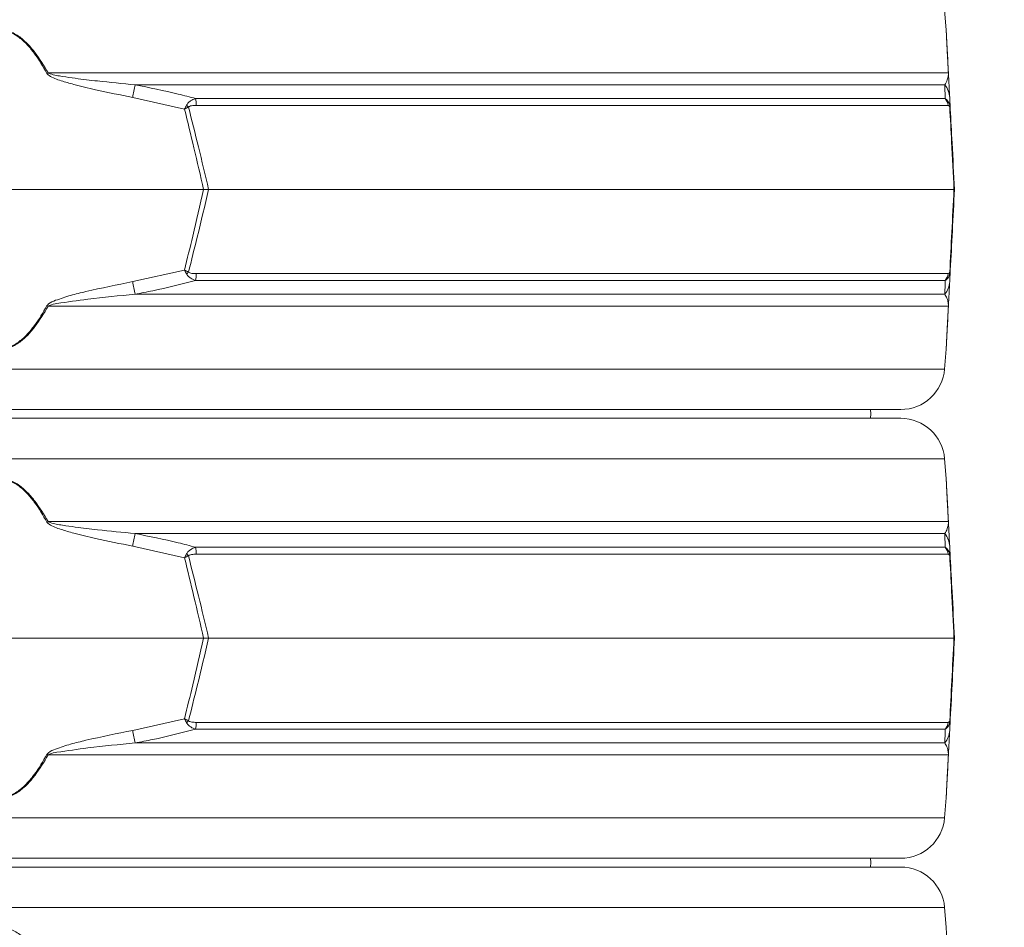
# Model space of a CAD drawing. Extents: x -2280 to 188, y -2082 to 1146.
# Drawn here: x -1560 to -1336, y 357 to 563 of the extents above; entities that cross this region are included whole.
import ezdxf

# ---------------------------------------------------------------- set-up
doc = ezdxf.new("R2010")
doc.units = 0
doc.header["$LTSCALE"] = 5
doc.layers.add('SLD-0', color=7, linetype='Continuous')
doc.styles.add('Brunner 2014', font='arial.ttf', dxfattribs={"height": 35})
doc.dimstyles.new('Brunner 2014', dxfattribs={"dimscale": 5, "dimtxt": 35, "dimasz": 5, "dimexe": 3.175, "dimexo": 0, "dimgap": 0.762, "dimtad": 1, "dimdec": 0, "dimrnd": 1e-08, "dimtxsty": 'Brunner 2014', "dimcen": 0.09, "dimdle": 10, "dimclrd": 7, "dimclre": 7, "dimclrt": 7, "dimadec": 1, "dimazin": 2, "dimtfac": 0.666667, "dimtdec": 0, "dimtmove": 0, "dimatfit": 3, "dimldrblk": 'Filled-1', "dimfxl": 1, "dimtolj": 1, "dimlwd": 5, "dimlwe": 5, "dimarcsym": 0})

# ---------------------------------------------------------------- blocks, each defined once
blk = doc.blocks.new('*D115')
at = {"layer": 'Defpoints', "color": 0, "lineweight": 5, "transparency": 16777216}
for p in [(-1768.48, 925.82), (-1291.9, -453.37), (-1144.2, -453.37)]:
    blk.add_point(p, dxfattribs=at)
at = {"layer": 'SLD-0', "color": 7, "linetype": 'Continuous', "lineweight": 5, "transparency": 16777216}
for p, q in [((-1768.48, 925.82), (-1128.33, 925.82)), ((-1144.2, 900.82), (-1144.2, -428.37)), ((-1291.9, -453.37), (-1128.33, -453.37))]:
    blk.add_line(p, q, dxfattribs=at)
at = {"layer": 'SLD-0', "color": 7, "lineweight": 5, "transparency": 16777216}
for points in [[(-1148.37, 900.82), (-1140.03, 900.82), (-1144.2, 925.82)], [(-1148.37, -428.37), (-1140.03, -428.37), (-1144.2, -453.37)]]:
    blk.add_solid(points, dxfattribs=at)
at = {"layer": 'SLD-0', "color": 7, "lineweight": 9, "transparency": 16777216, "insert": (-1183.77, 215.55), "char_height": 35, "attachment_point": 2, "rotation": 90, "style": 'Brunner 2014'}
blk.add_mtext('\\A1;1379', dxfattribs=at)
blk = doc.blocks.new('Filled-1')
at = {"color": 0}
for p, q in [((0, 0), (-1, 0.1667)), ((-1, 0.1667), (-1, -0.1667)), ((-1, 0), (0, 0)), ((-1, -0.1667), (0, 0))]:
    blk.add_line(p, q, dxfattribs=at)
at = {"color": 0, "flags": 128}
blk.add_lwpolyline([(-1, -0.1667), (0, 0), (-1, 0.1667), (-1, -0.1667)], dxfattribs=at)
at = {"color": 0}
blk.add_solid([(-1, -0.1667), (0, 0), (-1, 0.1667), (-1, -0.1667)], dxfattribs=at)

msp = doc.modelspace()

# ---------------------------------------------------------------- linework, layer by layer
at = {"linetype": 'Continuous', "lineweight": 9}
for p, q in [((-1349.3, 560.93), (-1349.66, 565.43)), ((-1553.48, 551.16), (-1348.79, 551.16)), ((-1349.62, 548.43), (-1533.7, 548.43)), ((-1522.47, 542.92), (-1534.25, 545.57)), ((-1519.94, 545.32), (-1349.5, 545.32)), ((-1348.49, 545.57), (-1348.36, 542.92)), ((-1348.87, 543.75), (-1519.81, 543.75)), ((-1610.68, 524.63), (-1518.11, 524.63)), ((-1516.99, 524.63), (-1518.11, 524.63)), ((-1516.99, 524.63), (-1347.52, 524.63)), ((-1347.52, 524.63), (-1347.4, 524.63)), ((-1534.25, 503.69), (-1522.47, 506.34)), ((-1348.36, 506.34), (-1348.49, 503.69)), ((-1349.5, 503.94), (-1519.94, 503.94)), ((-1519.81, 505.51), (-1348.87, 505.51)), ((-1533.7, 500.83), (-1349.62, 500.83)), ((-1348.79, 498.1), (-1553.48, 498.1)), ((-1349.66, 483.83), (-1349.3, 488.33)), ((-1564.4, 483.83), (-1349.66, 483.83)), ((-1359.63, 474.63), (-1564.4, 474.63)), ((-1769.16, 472.63), (-1359.63, 472.63)), ((-1349.66, 463.43), (-1779.13, 463.43)), ((-1349.3, 458.93), (-1349.66, 463.43)), ((-1553.48, 449.16), (-1348.79, 449.16)), ((-1349.62, 446.43), (-1533.7, 446.43)), ((-1522.47, 440.92), (-1534.25, 443.57)), ((-1519.94, 443.32), (-1349.5, 443.32)), ((-1348.49, 443.57), (-1348.36, 440.92)), ((-1348.87, 441.75), (-1519.81, 441.75)), ((-1610.68, 422.63), (-1518.11, 422.63)), ((-1516.99, 422.63), (-1518.11, 422.63)), ((-1516.99, 422.63), (-1347.52, 422.63)), ((-1347.52, 422.63), (-1347.4, 422.63)), ((-1534.25, 401.69), (-1522.47, 404.34)), ((-1519.81, 403.51), (-1348.87, 403.51)), ((-1348.36, 404.34), (-1348.49, 401.69)), ((-1349.5, 401.94), (-1519.94, 401.94)), ((-1533.7, 398.83), (-1349.62, 398.83)), ((-1348.79, 396.1), (-1553.48, 396.1)), ((-1349.66, 381.83), (-1349.3, 386.33)), ((-1564.4, 381.83), (-1349.66, 381.83)), ((-1359.63, 372.63), (-1564.4, 372.63)), ((-1769.16, 370.63), (-1359.63, 370.63)), ((-1349.66, 361.43), (-1779.13, 361.43)), ((-1349.3, 356.93), (-1349.66, 361.43))]:
    msp.add_line(p, q, dxfattribs=at)
at = {"linetype": 'Continuous', "lineweight": 9, "flags": 128}
for points in [[(-1366.52, 472.63), (-1366.4, 473.63), (-1366.52, 474.63)], [(-1366.52, 370.63), (-1366.4, 371.63), (-1366.52, 372.63)]]:
    msp.add_lwpolyline(points, dxfattribs=at)
at = {"linetype": 'Continuous', "lineweight": 9}
for centre, radius, start, end in [((-1501.85, 455.89), 108.36, 118.4547, 118.6064), ((-1349.93, 550.96), 1.15, 3.0075, 9.8571), ((-1138.37, 470.63), 402.91, 168.8661, 169.2805), ((-1353.34, 545.31), 4.86, 3.0494, 39.9783), ((-1531.39, 543.58), 11.58, 0.8079, 8.6371), ((-1351.89, 543.45), 3.03, 5.5356, 38.0016), ((-1531.95, 533.54), 14.31, 43.4788, 45.9213), ((-1350.02, 543.53), 1.55, 354.9211, 11.0789), ((-1138.37, 578.63), 402.91, 190.7195, 191.1339), ((-1531.95, 515.72), 14.31, 314.0787, 316.5212), ((-1531.39, 505.68), 11.58, 351.3629, 359.1921), ((-1353.34, 503.95), 4.86, 320.0217, 356.9506), ((-1351.89, 505.81), 3.03, 321.9984, 354.4644), ((-1350.02, 505.74), 1.55, 348.9211, 5.0789), ((-1501.85, 593.37), 108.36, 241.3936, 241.5453), ((-1349.93, 498.3), 1.15, 350.1429, 356.9925), ((-1359.63, 484.63), 10, 270, 355.4261), ((-1359.63, 462.63), 10, 4.5739, 90), ((-1501.85, 353.89), 108.36, 118.4547, 118.6064), ((-1349.93, 448.96), 1.15, 3.0075, 9.8571), ((-1138.37, 368.63), 402.91, 168.8661, 169.2805), ((-1353.34, 443.31), 4.86, 3.0494, 39.9783), ((-1531.39, 441.58), 11.58, 0.8079, 8.6371), ((-1351.89, 441.45), 3.03, 5.5356, 38.0016), ((-1531.95, 431.54), 14.31, 43.4788, 45.9213), ((-1350.02, 441.53), 1.55, 354.9211, 11.0789), ((-1531.95, 413.72), 14.31, 314.0787, 316.5212), ((-1531.39, 403.68), 11.58, 351.3629, 359.1921), ((-1351.89, 403.81), 3.03, 321.9984, 354.4644), ((-1350.02, 403.74), 1.55, 348.9211, 5.0789), ((-1138.37, 476.63), 402.91, 190.7195, 191.1339), ((-1353.34, 401.95), 4.86, 320.0217, 356.9506), ((-1501.85, 491.37), 108.36, 241.3936, 241.5453), ((-1349.93, 396.3), 1.15, 350.1429, 356.9925), ((-1359.63, 382.63), 10, 270, 355.4261), ((-1359.63, 360.63), 10, 4.5739, 90)]:
    msp.add_arc(centre, radius, start, end, dxfattribs=at)
for points, knots in [([(-1575.32, 551.16), (-1574.78, 552.08), (-1573.71, 553.92), (-1572.05, 556.21), (-1570.39, 558.05), (-1568.69, 559.52), (-1566.7, 560.64), (-1564.45, 561.07), (-1562.12, 560.67), (-1559.95, 559.44), (-1558.02, 557.68), (-1555.77, 555.01), (-1554.4, 552.72), (-1553.48, 551.16)], [0, 0, 0, 0, 0.104225, 0.209169, 0.277433, 0.346692, 0.429868, 0.498305, 0.566884, 0.657545, 0.738896, 0.822134, 1, 1, 1, 1]), ([(-1553.73, 551.02), (-1554.64, 552.58), (-1555.96, 554.86), (-1558.16, 557.54), (-1560.04, 559.29), (-1562.17, 560.53), (-1564.45, 560.93), (-1566.65, 560.5), (-1568.59, 559.38), (-1570.25, 557.91), (-1571.87, 556.07), (-1573.5, 553.78), (-1574.54, 551.94), (-1575.06, 551.02)], [0, 0, 0, 0, 0.178881, 0.261395, 0.343666, 0.433807, 0.501674, 0.569409, 0.652108, 0.720831, 0.789699, 0.894793, 1, 1, 1, 1]), ([(-1348.79, 551.16), (-1348.84, 552.08), (-1348.94, 553.92), (-1349.06, 556.21), (-1349.15, 558.04), (-1349.23, 559.54), (-1349.28, 560.58), (-1349.31, 561.05), (-1349.3, 560.93), (-1349.3, 560.93)], [0, 0, 0, 0, 0.208397, 0.418231, 0.554723, 0.693204, 0.859514, 0.996353, 1, 1, 1, 1]), ([(-1349.29, 560.8), (-1349.29, 560.8), (-1349.3, 560.91), (-1349.27, 560.44), (-1349.22, 559.4), (-1349.14, 557.91), (-1349.04, 556.08), (-1348.92, 553.78), (-1348.83, 551.94), (-1348.78, 551.02)], [0, 0, 0, 0, 0.003057, 0.138566, 0.304014, 0.4415, 0.579275, 0.789524, 1, 1, 1, 1]), ([(-1534.25, 545.57), (-1537.07, 546.13), (-1541.56, 547.02), (-1546.99, 548.32), (-1550.05, 549.21), (-1551.95, 549.83), (-1553, 550.34), (-1553.58, 550.78), (-1553.7, 550.97), (-1553.73, 551.02)], [0, 0, 0, 0, 0.42351, 0.674308, 0.820302, 0.894078, 0.967253, 0.991318, 1, 1, 1, 1]), ([(-1553.48, 551.16), (-1553.44, 551.13), (-1553.3, 551.03), (-1552.22, 550.65), (-1550.18, 550.32), (-1546.58, 549.8), (-1541.08, 549.16), (-1536.55, 548.71), (-1533.7, 548.43)], [0, 0, 0, 0, 0.00627, 0.026678, 0.169498, 0.316349, 0.570388, 1, 1, 1, 1]), ([(-1349.62, 548.43), (-1349.41, 548.77), (-1349.05, 549.33), (-1348.86, 550.28), (-1348.79, 550.75), (-1348.79, 551.09), (-1348.79, 551.16)], [0, 0, 0, 0, 0.540901, 0.8952, 0.98027, 1, 1, 1, 1]), ([(-1348.78, 551.02), (-1348.77, 550.89), (-1348.74, 550.29), (-1348.7, 549.6), (-1348.66, 548.65), (-1348.58, 547.25), (-1348.53, 546.29), (-1348.49, 545.57)], [0, 0, 0, 0, 0.024898, 0.114254, 0.290284, 0.466613, 1, 1, 1, 1]), ([(-1533.7, 548.43), (-1530.43, 547.78), (-1525.81, 546.85), (-1521.26, 545.67), (-1519.94, 545.32)], [0, 0, 0, 0, 0.709251, 1, 1, 1, 1]), ([(-1349.5, 545.32), (-1349.53, 546.14), (-1349.58, 547.29), (-1349.61, 548.18), (-1349.62, 548.43)], [0, 0, 0, 0, 0.709225, 1, 1, 1, 1]), ([(-1519.94, 545.32), (-1520.34, 545.17), (-1520.98, 544.91), (-1521.6, 544.38), (-1521.87, 544.03), (-1521.96, 543.88), (-1521.99, 543.82)], [0, 0, 0, 0, 0.503975, 0.806961, 0.931691, 1, 1, 1, 1]), ([(-1349.5, 545.32), (-1349.32, 545.17), (-1349.02, 544.93), (-1348.72, 544.43), (-1348.58, 544.07), (-1348.52, 543.89), (-1348.5, 543.82)], [0, 0, 0, 0, 0.482654, 0.767552, 0.908247, 1, 1, 1, 1]), ([(-1521.99, 543.82), (-1522.15, 543.53), (-1522.31, 543.23), (-1522.47, 542.93), (-1522.47, 542.92)], [0, 0, 0, 0, 0.985678, 1, 1, 1, 1]), ([(-1521.56, 543.39), (-1521.86, 543.24), (-1522.16, 543.08), (-1522.47, 542.93), (-1522.47, 542.92)], [0, 0, 0, 0, 0.985677, 1, 1, 1, 1]), ([(-1518.11, 524.63), (-1518.84, 527.78), (-1520.25, 533.89), (-1521.75, 539.98), (-1522.47, 542.92)], [0, 0, 0, 0, 0.515838, 1, 1, 1, 1]), ([(-1519.81, 543.75), (-1520.16, 543.74), (-1520.68, 543.73), (-1521.24, 543.59), (-1521.47, 543.47), (-1521.54, 543.41), (-1521.56, 543.39)], [0, 0, 0, 0, 0.5690602, 0.8541095, 0.9518087, 1, 1, 1, 1]), ([(-1521.56, 543.39), (-1520.8, 540.37), (-1519.23, 534.12), (-1517.75, 527.86), (-1516.99, 524.63)], [0, 0, 0, 0, 0.48444, 1, 1, 1, 1]), ([(-1348.48, 543.39), (-1348.49, 543.41), (-1348.51, 543.48), (-1348.57, 543.6), (-1348.7, 543.73), (-1348.8, 543.74), (-1348.87, 543.75)], [0, 0, 0, 0, 0.0655729, 0.1793755, 0.4531031, 1, 1, 1, 1]), ([(-1348.5, 543.82), (-1348.44, 543.53), (-1348.37, 543.23), (-1348.36, 542.93), (-1348.36, 542.92)], [0, 0, 0, 0, 0.985678, 1, 1, 1, 1]), ([(-1347.52, 524.63), (-1347.7, 528.24), (-1348.02, 534.5), (-1348.34, 540.74), (-1348.48, 543.39)], [0, 0, 0, 0, 0.576368, 1, 1, 1, 1]), ([(-1348.48, 543.39), (-1348.42, 543.24), (-1348.36, 543.08), (-1348.36, 542.93), (-1348.36, 542.92)], [0, 0, 0, 0, 0.985677, 1, 1, 1, 1]), ([(-1348.36, 542.92), (-1348.22, 540.36), (-1347.9, 534.27), (-1347.58, 528.16), (-1347.4, 524.63)], [0, 0, 0, 0, 0.421808, 1, 1, 1, 1]), ([(-1522.47, 506.34), (-1521.84, 508.9), (-1520.34, 514.99), (-1518.92, 521.1), (-1518.11, 524.63)], [0, 0, 0, 0, 0.421808, 1, 1, 1, 1]), ([(-1516.99, 524.63), (-1517.84, 521.02), (-1519.32, 514.76), (-1520.89, 508.52), (-1521.56, 505.87)], [0, 0, 0, 0, 0.576368, 1, 1, 1, 1]), ([(-1348.48, 505.87), (-1348.32, 508.9), (-1348, 515.14), (-1347.68, 521.4), (-1347.52, 524.63)], [0, 0, 0, 0, 0.48444, 1, 1, 1, 1]), ([(-1347.4, 524.63), (-1347.56, 521.48), (-1347.88, 515.37), (-1348.2, 509.28), (-1348.36, 506.34)], [0, 0, 0, 0, 0.5158377, 1, 1, 1, 1]), ([(-1522.47, 506.34), (-1522.47, 506.34), (-1522.16, 506.18), (-1521.86, 506.02), (-1521.56, 505.87)], [0, 0, 0, 0, 0.014323, 1, 1, 1, 1]), ([(-1522.47, 506.34), (-1522.47, 506.33), (-1522.31, 506.03), (-1522.15, 505.73), (-1521.99, 505.44)], [0, 0, 0, 0, 0.014322, 1, 1, 1, 1]), ([(-1348.36, 506.34), (-1348.36, 506.33), (-1348.37, 506.03), (-1348.44, 505.73), (-1348.5, 505.44)], [0, 0, 0, 0, 0.014322, 1, 1, 1, 1]), ([(-1348.36, 506.34), (-1348.36, 506.34), (-1348.36, 506.18), (-1348.42, 506.02), (-1348.48, 505.87)], [0, 0, 0, 0, 0.014323, 1, 1, 1, 1]), ([(-1553.73, 498.24), (-1553.62, 498.37), (-1553.12, 498.97), (-1551.18, 499.66), (-1548.39, 500.61), (-1542.51, 502.01), (-1537.79, 502.97), (-1534.25, 503.69)], [0, 0, 0, 0, 0.024898, 0.114254, 0.290284, 0.466613, 1, 1, 1, 1]), ([(-1519.94, 503.94), (-1523.18, 503.12), (-1527.74, 501.97), (-1532.35, 501.09), (-1533.7, 500.83)], [0, 0, 0, 0, 0.7092248, 1, 1, 1, 1]), ([(-1519.94, 503.94), (-1520.32, 504.09), (-1520.93, 504.33), (-1521.55, 504.83), (-1521.84, 505.19), (-1521.95, 505.37), (-1521.99, 505.44)], [0, 0, 0, 0, 0.482654, 0.767552, 0.908247, 1, 1, 1, 1]), ([(-1521.56, 505.87), (-1521.53, 505.85), (-1521.45, 505.78), (-1521.2, 505.66), (-1520.64, 505.53), (-1520.14, 505.52), (-1519.81, 505.51)], [0, 0, 0, 0, 0.065573, 0.179376, 0.453103, 1, 1, 1, 1]), ([(-1349.62, 500.83), (-1349.6, 501.48), (-1349.56, 502.41), (-1349.51, 503.59), (-1349.5, 503.94)], [0, 0, 0, 0, 0.709251, 1, 1, 1, 1]), ([(-1348.5, 505.44), (-1348.52, 505.39), (-1348.56, 505.23), (-1348.7, 504.89), (-1349, 504.35), (-1349.31, 504.1), (-1349.5, 503.94)], [0, 0, 0, 0, 0.068309, 0.193039, 0.496025, 1, 1, 1, 1]), ([(-1348.87, 505.51), (-1348.8, 505.52), (-1348.69, 505.53), (-1348.56, 505.67), (-1348.51, 505.8), (-1348.49, 505.85), (-1348.48, 505.87)], [0, 0, 0, 0, 0.5690602, 0.8541095, 0.9518087, 1, 1, 1, 1]), ([(-1348.49, 503.69), (-1348.52, 503.13), (-1348.57, 502.24), (-1348.64, 500.95), (-1348.68, 500.05), (-1348.72, 499.43), (-1348.74, 498.92), (-1348.77, 498.48), (-1348.78, 498.29), (-1348.78, 498.24)], [0, 0, 0, 0, 0.42351, 0.674308, 0.820302, 0.894078, 0.967253, 0.991318, 1, 1, 1, 1]), ([(-1533.7, 500.83), (-1537.29, 500.49), (-1543.25, 499.93), (-1549.66, 498.98), (-1552.75, 498.52), (-1553.36, 498.17), (-1553.48, 498.1)], [0, 0, 0, 0, 0.540901, 0.8952, 0.98027, 1, 1, 1, 1]), ([(-1348.79, 498.1), (-1348.79, 498.13), (-1348.79, 498.23), (-1348.8, 498.62), (-1348.85, 498.94), (-1348.95, 499.46), (-1349.17, 500.1), (-1349.45, 500.55), (-1349.62, 500.83)], [0, 0, 0, 0, 0.00627, 0.026678, 0.169498, 0.316349, 0.570388, 1, 1, 1, 1]), ([(-1553.48, 498.1), (-1554.4, 496.54), (-1555.76, 494.27), (-1558.01, 491.59), (-1559.94, 489.83), (-1562.12, 488.59), (-1564.45, 488.19), (-1566.7, 488.62), (-1568.68, 489.73), (-1570.38, 491.21), (-1572.03, 493.04), (-1573.7, 495.34), (-1574.78, 497.18), (-1575.32, 498.1)], [0, 0, 0, 0, 0.177867, 0.259457, 0.342453, 0.433114, 0.501693, 0.57013, 0.653307, 0.721428, 0.79083, 0.894944, 1, 1, 1, 1]), ([(-1575.06, 498.24), (-1574.54, 497.32), (-1573.5, 495.48), (-1571.87, 493.19), (-1570.25, 491.35), (-1568.59, 489.88), (-1566.65, 488.76), (-1564.45, 488.33), (-1562.17, 488.73), (-1560.04, 489.97), (-1558.16, 491.72), (-1555.96, 494.4), (-1554.64, 496.68), (-1553.73, 498.24)], [0, 0, 0, 0, 0.105207, 0.210301, 0.279169, 0.347892, 0.430591, 0.498326, 0.566193, 0.656334, 0.738605, 0.821119, 1, 1, 1, 1]), ([(-1349.3, 488.33), (-1349.3, 488.33), (-1349.31, 488.21), (-1349.28, 488.68), (-1349.23, 489.72), (-1349.15, 491.21), (-1349.06, 493.04), (-1348.94, 495.34), (-1348.84, 497.18), (-1348.79, 498.1)], [0, 0, 0, 0, 0.0036474, 0.1404853, 0.3067947, 0.4430024, 0.5817696, 0.7899422, 1, 1, 1, 1]), ([(-1348.78, 498.24), (-1348.83, 497.32), (-1348.92, 495.48), (-1349.04, 493.19), (-1349.14, 491.35), (-1349.22, 489.86), (-1349.27, 488.82), (-1349.3, 488.35), (-1349.29, 488.46), (-1349.29, 488.46)], [0, 0, 0, 0, 0.210476, 0.420725, 0.5585, 0.695986, 0.861434, 0.996943, 1, 1, 1, 1]), ([(-1575.32, 449.16), (-1574.78, 450.08), (-1573.71, 451.92), (-1572.05, 454.21), (-1570.39, 456.05), (-1568.69, 457.52), (-1566.7, 458.64), (-1564.45, 459.07), (-1562.12, 458.67), (-1559.95, 457.44), (-1558.02, 455.68), (-1555.77, 453.01), (-1554.4, 450.72), (-1553.48, 449.16)], [0, 0, 0, 0, 0.104225, 0.209169, 0.277433, 0.346692, 0.429868, 0.498305, 0.566884, 0.657545, 0.738896, 0.822134, 1, 1, 1, 1]), ([(-1348.79, 449.16), (-1348.84, 450.08), (-1348.94, 451.92), (-1349.06, 454.21), (-1349.15, 456.04), (-1349.23, 457.54), (-1349.28, 458.58), (-1349.31, 459.05), (-1349.3, 458.93), (-1349.3, 458.93)], [0, 0, 0, 0, 0.208397, 0.418231, 0.554723, 0.693204, 0.859514, 0.996353, 1, 1, 1, 1]), ([(-1349.29, 458.8), (-1349.29, 458.8), (-1349.3, 458.91), (-1349.27, 458.44), (-1349.22, 457.4), (-1349.14, 455.91), (-1349.04, 454.08), (-1348.92, 451.78), (-1348.83, 449.94), (-1348.78, 449.02)], [0, 0, 0, 0, 0.003057, 0.138566, 0.304014, 0.4415, 0.579275, 0.789524, 1, 1, 1, 1]), ([(-1553.73, 449.02), (-1554.64, 450.58), (-1555.96, 452.86), (-1558.16, 455.54), (-1560.04, 457.29), (-1562.17, 458.53), (-1564.45, 458.93), (-1566.65, 458.5), (-1568.59, 457.38), (-1570.25, 455.91), (-1571.87, 454.07), (-1573.5, 451.78), (-1574.54, 449.94), (-1575.06, 449.02)], [0, 0, 0, 0, 0.178881, 0.261395, 0.343666, 0.433807, 0.501674, 0.569409, 0.652108, 0.720831, 0.789699, 0.894793, 1, 1, 1, 1]), ([(-1534.25, 443.57), (-1537.07, 444.13), (-1541.56, 445.02), (-1546.99, 446.32), (-1550.05, 447.21), (-1551.95, 447.83), (-1553, 448.34), (-1553.58, 448.78), (-1553.7, 448.97), (-1553.73, 449.02)], [0, 0, 0, 0, 0.42351, 0.674308, 0.820302, 0.894078, 0.967253, 0.991318, 1, 1, 1, 1]), ([(-1553.48, 449.16), (-1553.44, 449.13), (-1553.3, 449.03), (-1552.22, 448.65), (-1550.18, 448.32), (-1546.58, 447.8), (-1541.08, 447.16), (-1536.55, 446.71), (-1533.7, 446.43)], [0, 0, 0, 0, 0.00627, 0.026678, 0.169498, 0.316349, 0.570388, 1, 1, 1, 1]), ([(-1349.62, 446.43), (-1349.41, 446.77), (-1349.05, 447.33), (-1348.86, 448.28), (-1348.79, 448.75), (-1348.79, 449.09), (-1348.79, 449.16)], [0, 0, 0, 0, 0.540901, 0.8952, 0.98027, 1, 1, 1, 1]), ([(-1348.78, 449.02), (-1348.77, 448.89), (-1348.74, 448.29), (-1348.7, 447.6), (-1348.66, 446.65), (-1348.58, 445.25), (-1348.53, 444.29), (-1348.49, 443.57)], [0, 0, 0, 0, 0.024898, 0.114254, 0.290284, 0.466613, 1, 1, 1, 1]), ([(-1533.7, 446.43), (-1530.43, 445.78), (-1525.81, 444.85), (-1521.26, 443.67), (-1519.94, 443.32)], [0, 0, 0, 0, 0.709251, 1, 1, 1, 1]), ([(-1349.5, 443.32), (-1349.53, 444.14), (-1349.58, 445.29), (-1349.61, 446.18), (-1349.62, 446.43)], [0, 0, 0, 0, 0.709225, 1, 1, 1, 1]), ([(-1519.94, 443.32), (-1520.34, 443.17), (-1520.98, 442.91), (-1521.6, 442.38), (-1521.87, 442.03), (-1521.96, 441.88), (-1521.99, 441.82)], [0, 0, 0, 0, 0.503975, 0.806961, 0.931691, 1, 1, 1, 1]), ([(-1349.5, 443.32), (-1349.32, 443.17), (-1349.02, 442.93), (-1348.72, 442.43), (-1348.58, 442.07), (-1348.52, 441.89), (-1348.5, 441.82)], [0, 0, 0, 0, 0.482654, 0.767552, 0.908247, 1, 1, 1, 1]), ([(-1521.99, 441.82), (-1522.15, 441.53), (-1522.31, 441.23), (-1522.47, 440.93), (-1522.47, 440.92)], [0, 0, 0, 0, 0.985678, 1, 1, 1, 1]), ([(-1521.56, 441.39), (-1521.86, 441.24), (-1522.16, 441.08), (-1522.47, 440.93), (-1522.47, 440.92)], [0, 0, 0, 0, 0.985677, 1, 1, 1, 1]), ([(-1519.81, 441.75), (-1520.16, 441.74), (-1520.68, 441.73), (-1521.24, 441.59), (-1521.47, 441.47), (-1521.54, 441.41), (-1521.56, 441.39)], [0, 0, 0, 0, 0.5690602, 0.8541095, 0.9518087, 1, 1, 1, 1]), ([(-1521.56, 441.39), (-1520.8, 438.37), (-1519.23, 432.12), (-1517.75, 425.86), (-1516.99, 422.63)], [0, 0, 0, 0, 0.48444, 1, 1, 1, 1]), ([(-1348.48, 441.39), (-1348.49, 441.41), (-1348.51, 441.48), (-1348.57, 441.6), (-1348.7, 441.73), (-1348.8, 441.74), (-1348.87, 441.75)], [0, 0, 0, 0, 0.0655729, 0.1793755, 0.4531031, 1, 1, 1, 1]), ([(-1348.5, 441.82), (-1348.44, 441.53), (-1348.37, 441.23), (-1348.36, 440.93), (-1348.36, 440.92)], [0, 0, 0, 0, 0.985678, 1, 1, 1, 1]), ([(-1347.52, 422.63), (-1347.7, 426.24), (-1348.02, 432.5), (-1348.34, 438.74), (-1348.48, 441.39)], [0, 0, 0, 0, 0.576368, 1, 1, 1, 1]), ([(-1348.48, 441.39), (-1348.42, 441.24), (-1348.36, 441.08), (-1348.36, 440.93), (-1348.36, 440.92)], [0, 0, 0, 0, 0.985677, 1, 1, 1, 1]), ([(-1518.11, 422.63), (-1518.84, 425.78), (-1520.25, 431.89), (-1521.75, 437.98), (-1522.47, 440.92)], [0, 0, 0, 0, 0.515838, 1, 1, 1, 1]), ([(-1348.36, 440.92), (-1348.22, 438.36), (-1347.9, 432.27), (-1347.58, 426.16), (-1347.4, 422.63)], [0, 0, 0, 0, 0.421808, 1, 1, 1, 1]), ([(-1522.47, 404.34), (-1521.84, 406.9), (-1520.34, 412.99), (-1518.92, 419.1), (-1518.11, 422.63)], [0, 0, 0, 0, 0.421808, 1, 1, 1, 1]), ([(-1516.99, 422.63), (-1517.84, 419.02), (-1519.32, 412.76), (-1520.89, 406.52), (-1521.56, 403.87)], [0, 0, 0, 0, 0.576368, 1, 1, 1, 1]), ([(-1348.48, 403.87), (-1348.32, 406.9), (-1348, 413.14), (-1347.68, 419.4), (-1347.52, 422.63)], [0, 0, 0, 0, 0.48444, 1, 1, 1, 1]), ([(-1347.4, 422.63), (-1347.56, 419.48), (-1347.88, 413.37), (-1348.2, 407.28), (-1348.36, 404.34)], [0, 0, 0, 0, 0.5158377, 1, 1, 1, 1]), ([(-1522.47, 404.34), (-1522.47, 404.34), (-1522.16, 404.18), (-1521.86, 404.02), (-1521.56, 403.87)], [0, 0, 0, 0, 0.014323, 1, 1, 1, 1]), ([(-1522.47, 404.34), (-1522.47, 404.33), (-1522.31, 404.03), (-1522.15, 403.73), (-1521.99, 403.44)], [0, 0, 0, 0, 0.014322, 1, 1, 1, 1]), ([(-1519.94, 401.94), (-1520.32, 402.09), (-1520.93, 402.33), (-1521.55, 402.83), (-1521.84, 403.19), (-1521.95, 403.37), (-1521.99, 403.44)], [0, 0, 0, 0, 0.482654, 0.767552, 0.908247, 1, 1, 1, 1]), ([(-1521.56, 403.87), (-1521.53, 403.85), (-1521.45, 403.78), (-1521.2, 403.66), (-1520.64, 403.53), (-1520.14, 403.52), (-1519.81, 403.51)], [0, 0, 0, 0, 0.065573, 0.179376, 0.453103, 1, 1, 1, 1]), ([(-1348.5, 403.44), (-1348.52, 403.39), (-1348.56, 403.23), (-1348.7, 402.89), (-1349, 402.35), (-1349.31, 402.1), (-1349.5, 401.94)], [0, 0, 0, 0, 0.068309, 0.193039, 0.496025, 1, 1, 1, 1]), ([(-1348.87, 403.51), (-1348.8, 403.52), (-1348.69, 403.53), (-1348.56, 403.67), (-1348.51, 403.8), (-1348.49, 403.85), (-1348.48, 403.87)], [0, 0, 0, 0, 0.5690602, 0.8541095, 0.9518087, 1, 1, 1, 1]), ([(-1348.36, 404.34), (-1348.36, 404.33), (-1348.37, 404.03), (-1348.44, 403.73), (-1348.5, 403.44)], [0, 0, 0, 0, 0.014322, 1, 1, 1, 1]), ([(-1348.36, 404.34), (-1348.36, 404.34), (-1348.36, 404.18), (-1348.42, 404.02), (-1348.48, 403.87)], [0, 0, 0, 0, 0.014323, 1, 1, 1, 1]), ([(-1553.73, 396.24), (-1553.62, 396.37), (-1553.12, 396.97), (-1551.18, 397.66), (-1548.39, 398.61), (-1542.51, 400.01), (-1537.79, 400.97), (-1534.25, 401.69)], [0, 0, 0, 0, 0.024898, 0.114254, 0.290284, 0.466613, 1, 1, 1, 1]), ([(-1519.94, 401.94), (-1523.18, 401.12), (-1527.74, 399.97), (-1532.35, 399.09), (-1533.7, 398.83)], [0, 0, 0, 0, 0.7092248, 1, 1, 1, 1]), ([(-1349.62, 398.83), (-1349.6, 399.48), (-1349.56, 400.41), (-1349.51, 401.59), (-1349.5, 401.94)], [0, 0, 0, 0, 0.709251, 1, 1, 1, 1]), ([(-1348.49, 401.69), (-1348.52, 401.13), (-1348.57, 400.24), (-1348.64, 398.95), (-1348.68, 398.05), (-1348.72, 397.43), (-1348.74, 396.92), (-1348.77, 396.48), (-1348.78, 396.29), (-1348.78, 396.24)], [0, 0, 0, 0, 0.42351, 0.674308, 0.820302, 0.894078, 0.967253, 0.991318, 1, 1, 1, 1]), ([(-1533.7, 398.83), (-1537.29, 398.49), (-1543.25, 397.93), (-1549.66, 396.98), (-1552.75, 396.52), (-1553.36, 396.17), (-1553.48, 396.1)], [0, 0, 0, 0, 0.540901, 0.8952, 0.98027, 1, 1, 1, 1]), ([(-1348.79, 396.1), (-1348.79, 396.13), (-1348.79, 396.23), (-1348.8, 396.62), (-1348.85, 396.94), (-1348.95, 397.46), (-1349.17, 398.1), (-1349.45, 398.55), (-1349.62, 398.83)], [0, 0, 0, 0, 0.00627, 0.026678, 0.169498, 0.316349, 0.570388, 1, 1, 1, 1]), ([(-1575.06, 396.24), (-1574.54, 395.32), (-1573.5, 393.48), (-1571.87, 391.19), (-1570.25, 389.35), (-1568.59, 387.88), (-1566.65, 386.76), (-1564.45, 386.33), (-1562.17, 386.73), (-1560.04, 387.97), (-1558.16, 389.72), (-1555.96, 392.4), (-1554.64, 394.68), (-1553.73, 396.24)], [0, 0, 0, 0, 0.105207, 0.210301, 0.279169, 0.347892, 0.430591, 0.498326, 0.566193, 0.656334, 0.738605, 0.821119, 1, 1, 1, 1]), ([(-1348.78, 396.24), (-1348.83, 395.32), (-1348.92, 393.48), (-1349.04, 391.19), (-1349.14, 389.35), (-1349.22, 387.86), (-1349.27, 386.82), (-1349.3, 386.35), (-1349.29, 386.46), (-1349.29, 386.46)], [0, 0, 0, 0, 0.2104756, 0.4207249, 0.5585001, 0.6959861, 0.8614339, 0.9969431, 1, 1, 1, 1]), ([(-1553.48, 396.1), (-1554.4, 394.54), (-1555.76, 392.27), (-1558.01, 389.59), (-1559.94, 387.83), (-1562.12, 386.59), (-1564.45, 386.19), (-1566.7, 386.62), (-1568.68, 387.73), (-1570.38, 389.21), (-1572.03, 391.04), (-1573.7, 393.34), (-1574.78, 395.18), (-1575.32, 396.1)], [0, 0, 0, 0, 0.177867, 0.259457, 0.342453, 0.433114, 0.501693, 0.57013, 0.653307, 0.721428, 0.79083, 0.894944, 1, 1, 1, 1]), ([(-1349.3, 386.33), (-1349.3, 386.33), (-1349.31, 386.21), (-1349.28, 386.68), (-1349.23, 387.72), (-1349.15, 389.21), (-1349.06, 391.04), (-1348.94, 393.34), (-1348.84, 395.18), (-1348.79, 396.1)], [0, 0, 0, 0, 0.0036474, 0.1404853, 0.3067947, 0.4430024, 0.5817696, 0.7899422, 1, 1, 1, 1]), ([(-1575.32, 347.16), (-1574.78, 348.08), (-1573.71, 349.92), (-1572.05, 352.21), (-1570.39, 354.05), (-1568.69, 355.52), (-1566.7, 356.64), (-1564.45, 357.07), (-1562.12, 356.67), (-1559.95, 355.44), (-1558.02, 353.68), (-1555.77, 351.01), (-1554.4, 348.72), (-1553.48, 347.16)], [0, 0, 0, 0, 0.104225, 0.209169, 0.277433, 0.346692, 0.429868, 0.498305, 0.566884, 0.657545, 0.738896, 0.822134, 1, 1, 1, 1]), ([(-1348.79, 347.16), (-1348.84, 348.08), (-1348.94, 349.92), (-1349.06, 352.21), (-1349.15, 354.04), (-1349.23, 355.54), (-1349.28, 356.58), (-1349.31, 357.05), (-1349.3, 356.93), (-1349.3, 356.93)], [0, 0, 0, 0, 0.208397, 0.418231, 0.554723, 0.693204, 0.859514, 0.996353, 1, 1, 1, 1])]:
    msp.add_open_spline(points, degree=3, knots=knots, dxfattribs=at)

# ---------------------------------------------------------------- dimensions: what is measured, and where the dimension line sits
at = {"layer": 'SLD-0', "color": 1, "lineweight": 9}
dim = msp.add_linear_dim(base=(-1144.2, -453.37), p1=(-1768.48, 925.82), p2=(-1291.9, -453.37), angle=90, dimstyle='Brunner 2014', dxfattribs=at)
dim.commit()
dim.dimension.update_dxf_attribs({"geometry": '*D115', "text_midpoint": (-1144.2, 215.55), "dimtype": 160})

doc.saveas('drawing.dxf')
